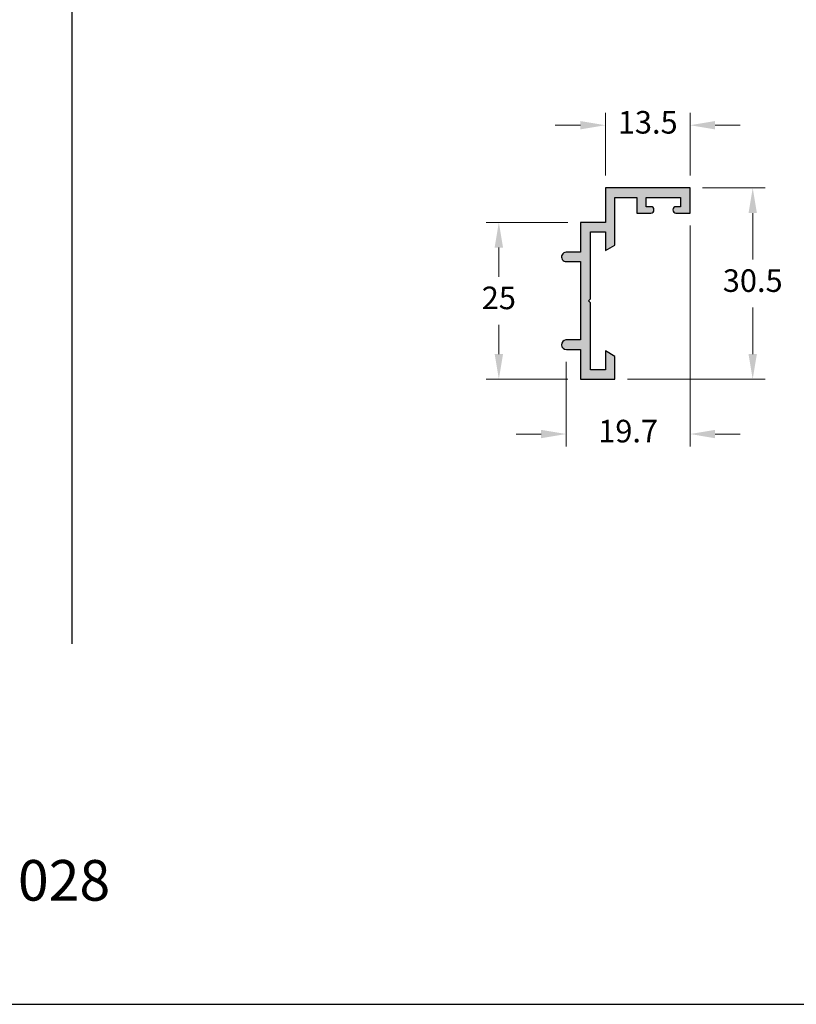
# Model space of a CAD drawing. Units: millimetres. Extents: x 1866 to 4065, y -161 to 752.
# Drawn here: x 3514 to 3576, y -161 to -83 of the extents above; entities that cross this region are included whole.
import ezdxf

# ---------------------------------------------------------------- set-up
doc = ezdxf.new("R2010")
doc.units = ezdxf.units.MM
doc.layers.add('Camada 1', color=7, linetype='Continuous')
doc.layers.add('Layout', color=7, linetype='Continuous', true_color=0xffffff)
doc.styles.add('Perfil-01', font='TitilliumWeb-Light.ttf', dxfattribs={"height": 1.8})
doc.dimstyles.new('New_Cota-Perfil 1-2', dxfattribs={"dimtxt": 1.8, "dimasz": 2, "dimexe": 1, "dimexo": 1, "dimgap": 1, "dimtad": 0, "dimtih": 1, "dimtoh": 1, "dimdec": 1, "dimlfac": 2, "dimzin": 11, "dimdsep": 46, "dimtxsty": 'Perfil-01', "dimcen": 0.09, "dimadec": 1, "dimazin": 3, "dimtfac": 1, "dimtdec": 1, "dimtofl": 0, "dimtmove": 0, "dimatfit": 1, "dimfxl": 1, "dimfrac": 2, "dimtzin": 11, "dimlwd": 0, "dimlwe": 0, "dimarcsym": 0})

# ---------------------------------------------------------------- blocks, each defined once
blk = doc.blocks.new('*D153')
at = {"color": 0, "lineweight": 0}
for p, q in [((3560.723, -95.157), (3560.723, -90.157)), ((3567.472, -95.157), (3567.472, -90.157)), ((3558.723, -91.157), (3556.723, -91.157)), ((3569.472, -91.157), (3571.472, -91.157))]:
    blk.add_line(p, q, dxfattribs=at)
for points in [[(3558.723, -91.49), (3558.723, -90.824), (3560.723, -91.157)], [(3569.472, -90.824), (3569.472, -91.49), (3567.472, -91.157)]]:
    blk.add_solid(points, dxfattribs=at)
at = {"layer": 'Defpoints', "color": 0, "lineweight": 0}
for p in [(3560.723, -91.157), (3560.723, -96.157), (3567.472, -96.157)]:
    blk.add_point(p, dxfattribs=at)
at = {"color": 0, "insert": (3564.097, -91.157), "char_height": 1.8, "attachment_point": 5, "style": 'Perfil-01'}
blk.add_mtext('13.5', dxfattribs=at)
blk = doc.blocks.new('*D154')
at = {"color": 0, "lineweight": 0}
for p, q in [((3557.723, -98.908), (3551.222, -98.908)), ((3552.222, -100.908), (3552.222, -103.246)), ((3552.222, -109.407), (3552.222, -107.069)), ((3557.723, -111.407), (3551.222, -111.407))]:
    blk.add_line(p, q, dxfattribs=at)
for points in [[(3552.556, -100.908), (3551.889, -100.908), (3552.222, -98.908)], [(3551.889, -109.407), (3552.556, -109.407), (3552.222, -111.407)]]:
    blk.add_solid(points, dxfattribs=at)
at = {"layer": 'Defpoints', "color": 0, "lineweight": 0}
for p in [(3558.723, -98.908), (3552.222, -111.407), (3558.723, -111.407)]:
    blk.add_point(p, dxfattribs=at)
at = {"color": 0, "insert": (3552.222, -105.158), "char_height": 1.8, "attachment_point": 5, "style": 'Perfil-01'}
blk.add_mtext('25', dxfattribs=at)
blk = doc.blocks.new('*D155')
at = {"color": 0, "lineweight": 0}
for p, q in [((3567.472, -99.157), (3567.472, -116.782)), ((3557.597, -110.032), (3557.597, -116.782)), ((3555.597, -115.782), (3553.597, -115.782)), ((3569.472, -115.782), (3571.472, -115.782))]:
    blk.add_line(p, q, dxfattribs=at)
for points in [[(3555.597, -116.116), (3555.597, -115.449), (3557.597, -115.782)], [(3569.472, -115.449), (3569.472, -116.116), (3567.472, -115.782)]]:
    blk.add_solid(points, dxfattribs=at)
at = {"layer": 'Defpoints', "color": 0, "lineweight": 0}
for p in [(3567.472, -98.157), (3557.597, -109.032), (3557.597, -115.782)]:
    blk.add_point(p, dxfattribs=at)
at = {"color": 0, "insert": (3562.535, -115.782), "char_height": 1.8, "attachment_point": 5, "style": 'Perfil-01'}
blk.add_mtext('19.7', dxfattribs=at)
blk = doc.blocks.new('*D156')
at = {"color": 0, "lineweight": 0}
for p, q in [((3568.472, -96.157), (3573.472, -96.157)), ((3572.472, -98.157), (3572.472, -101.869)), ((3572.472, -109.407), (3572.472, -105.695)), ((3562.472, -111.407), (3573.472, -111.407))]:
    blk.add_line(p, q, dxfattribs=at)
for points in [[(3572.805, -98.157), (3572.138, -98.157), (3572.472, -96.157)], [(3572.138, -109.407), (3572.805, -109.407), (3572.472, -111.407)]]:
    blk.add_solid(points, dxfattribs=at)
at = {"layer": 'Defpoints', "color": 0, "lineweight": 0}
for p in [(3567.472, -96.157), (3561.472, -111.407), (3572.472, -111.407)]:
    blk.add_point(p, dxfattribs=at)
at = {"color": 0, "insert": (3572.472, -103.782), "char_height": 1.8, "attachment_point": 5, "style": 'Perfil-01'}
blk.add_mtext('30.5', dxfattribs=at)

msp = doc.modelspace()

# ---------------------------------------------------------------- hatches: boundary and pattern name
at = {"layer": 'Camada 1'}
h = msp.add_hatch(color=7, dxfattribs=at)
edge = h.paths.add_edge_path()
edge.add_line((3557.614, -102.032), (3558.723, -102.032))
edge.add_line((3558.723, -102.032), (3558.723, -108.283))
edge.add_line((3558.723, -108.283), (3557.576, -108.283))
edge.add_line((3557.576, -108.283), (3557.576, -108.283))
edge.add_arc((3557.597, -108.657), 0.375, 93.19215, 271.44251)
edge.add_line((3557.607, -109.032), (3557.607, -109.032))
edge.add_line((3557.607, -109.032), (3558.723, -109.032))
edge.add_line((3558.723, -109.032), (3558.723, -111.407))
edge.add_line((3558.723, -111.407), (3561.472, -111.407))
edge.add_line((3561.472, -111.407), (3561.472, -109.59))
edge.add_line((3561.472, -109.59), (3560.723, -109.158))
edge.add_line((3560.723, -109.158), (3560.723, -110.658))
edge.add_line((3560.723, -110.658), (3559.523, -110.658))
edge.add_line((3559.523, -110.658), (3559.523, -105.307))
edge.add_line((3559.523, -105.307), (3559.373, -105.158))
edge.add_line((3559.373, -105.158), (3559.523, -105.008))
edge.add_line((3559.523, -105.008), (3559.523, -99.657))
edge.add_line((3559.523, -99.657), (3560.723, -99.657))
edge.add_line((3560.723, -99.657), (3560.723, -101.157))
edge.add_line((3560.723, -101.157), (3561.472, -100.724))
edge.add_line((3561.472, -100.724), (3561.472, -96.908))
edge.add_line((3561.472, -96.908), (3563.222, -96.908))
edge.add_line((3563.222, -96.908), (3563.222, -98.157))
edge.add_line((3563.222, -98.157), (3564.347, -98.157))
edge.add_arc((3564.347, -97.907), 0.25, 269.99998, 450.00002)
edge.add_line((3564.347, -97.657), (3563.973, -97.657))
edge.add_line((3563.973, -97.657), (3563.973, -96.908))
edge.add_line((3563.973, -96.908), (3566.722, -96.908))
edge.add_line((3566.722, -96.908), (3566.722, -97.657))
edge.add_line((3566.722, -97.657), (3566.348, -97.657))
edge.add_arc((3566.348, -97.907), 0.25, 89.99996, 270)
edge.add_line((3566.348, -98.157), (3567.472, -98.157))
edge.add_line((3567.472, -98.157), (3567.472, -96.157))
edge.add_line((3567.472, -96.157), (3560.723, -96.157))
edge.add_line((3560.723, -96.157), (3560.723, -98.908))
edge.add_line((3560.723, -98.908), (3558.723, -98.908))
edge.add_line((3558.723, -98.908), (3558.723, -101.283))
edge.add_line((3558.723, -101.283), (3557.582, -101.283))
edge.add_line((3557.582, -101.283), (3557.582, -101.283))
edge.add_arc((3557.597, -101.657), 0.375, 92.4106, 272.54069)
edge.add_line((3557.614, -102.032), (3557.614, -102.032))

# ---------------------------------------------------------------- linework, layer by layer
at = {"layer": 'Camada 1', "color": 42, "true_color": 0xd4a831}
msp.add_line((3518.158, 99), (3518.158, -132.517), dxfattribs=at)
at = {"layer": 'Camada 1', "color": 7, "flags": 128}
msp.add_lwpolyline([(3557.614, -102.032), (3558.723, -102.032), (3558.723, -108.283), (3557.576, -108.283), (3557.576, -108.283, 0.984847), (3557.607, -109.032), (3557.607, -109.032), (3558.723, -109.032), (3558.723, -111.407), (3561.472, -111.407), (3561.472, -109.59), (3560.723, -109.158), (3560.723, -110.658), (3559.523, -110.658), (3559.523, -105.307), (3559.373, -105.158), (3559.523, -105.008), (3559.523, -99.657), (3560.723, -99.657), (3560.723, -101.157), (3561.472, -100.724), (3561.472, -96.908), (3563.222, -96.908), (3563.222, -98.157), (3564.347, -98.157, 1), (3564.347, -97.657), (3563.973, -97.657), (3563.973, -96.908), (3566.722, -96.908), (3566.722, -97.657), (3566.348, -97.657, 1), (3566.348, -98.157), (3567.472, -98.157), (3567.472, -96.157), (3560.723, -96.157), (3560.723, -98.908), (3558.723, -98.908), (3558.723, -101.283), (3557.582, -101.283), (3557.582, -101.283, 1.001136), (3557.614, -102.032)], format="xyb", close=True, dxfattribs=at)
at = {"layer": 'Layout', "color": 7, "flags": 128}
msp.add_lwpolyline([(3413.158, -161.259), (3623.158, -161.259), (3623.158, 135.741), (3413.158, 135.741), (3413.158, -161.259)], dxfattribs=at)

# ---------------------------------------------------------------- texts
at = {"color": 7, "lineweight": -3, "insert": (3508.916, -149.753), "char_height": 3.24, "width": 17.25684, "attachment_point": 1, "style": 'Perfil-01'}
msp.add_mtext('\\pxqc;028', dxfattribs=at)

# ---------------------------------------------------------------- dimensions: what is measured, and where the dimension line sits
for base, p1, p2, picture, middle in [((3560.723, -91.157), (3567.472, -96.157), (3560.723, -96.157), '*D153', (3564.097, -91.157)), ((3557.5973, -115.7822), (3567.4717, -98.1573), (3557.5973, -109.0324), '*D155', (3562.5345, -115.7822))]:
    dim = msp.add_linear_dim(base=base, p1=p1, p2=p2, dimstyle='New_Cota-Perfil 1-2')
    dim.commit()
    dim.dimension.update_dxf_attribs({"geometry": picture, "text_midpoint": middle})
for base, p1, p2, picture, middle in [((3572.472, -111.407), (3567.472, -96.157), (3561.472, -111.407), '*D156', (3572.472, -103.782)), ((3552.222, -111.407), (3558.723, -98.908), (3558.723, -111.407), '*D154', (3552.222, -105.158))]:
    dim = msp.add_linear_dim(base=base, p1=p1, p2=p2, angle=270, dimstyle='New_Cota-Perfil 1-2')
    dim.commit()
    dim.dimension.update_dxf_attribs({"geometry": picture, "text_midpoint": middle})

doc.saveas('drawing.dxf')
